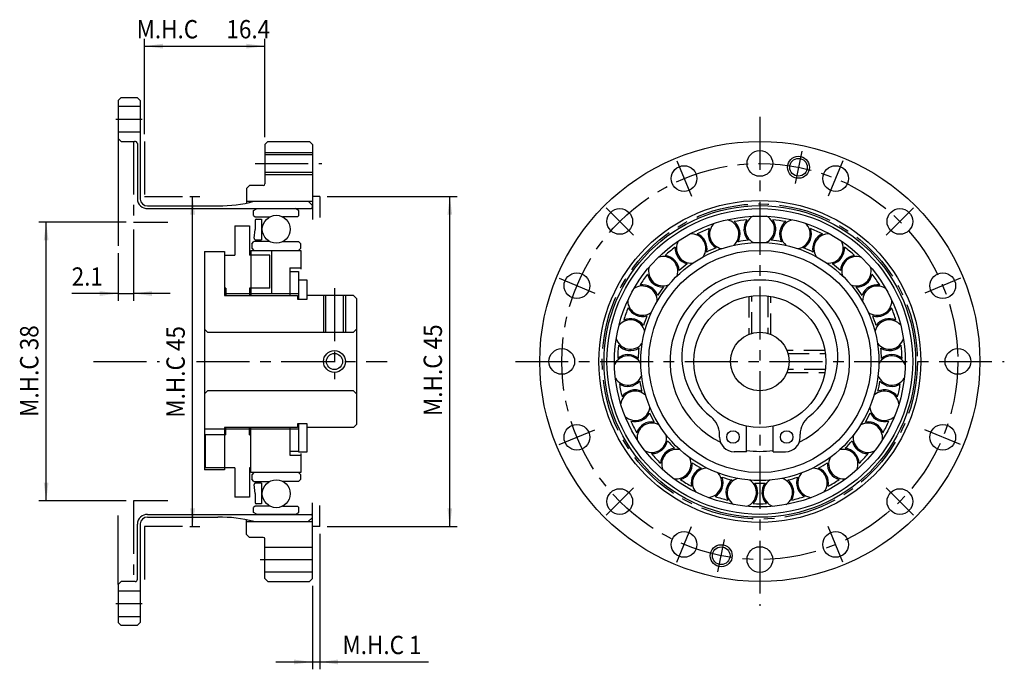
# Model space of a CAD drawing. Extents: x -145 to 128, y -123 to 47.
# Drawn here: x -26 to 108, y -42 to 47 of the extents above; entities that cross this region are included whole.
import ezdxf

# ---------------------------------------------------------------- set-up
doc = ezdxf.new("R2010")
doc.units = 0
doc.header["$MEASUREMENT"] = 0
for name, pattern in [('CENTER', [11.552632, 7.220395, -1.444079, 1.444079, -1.444079]), ('DASHED', [4.332237, 2.888158, -1.444079]), ('DIVIDE', [7.220395, 2.888158, -1.444079, 0, -1.444079, 0, -1.444079]), ('PHANTOM', [14.440789, 7.220395, -1.444079, 1.444079, -1.444079, 1.444079, -1.444079])]:
    doc.linetypes.add(name, pattern=pattern)
doc.layers.add('1', color=7, linetype='CONTINUOUS')
doc.dimstyles.new('DMST_1', dxfattribs={"dimtxt": 2.5, "dimasz": 2.5, "dimexe": 1, "dimexo": 1, "dimgap": 0.09, "dimtad": 1, "dimdec": 4, "dimzin": 9, "dimdsep": 46, "dimtxsty": 'STANDARD', "dimcen": 0, "dimclrd": 2, "dimclre": 2, "dimclrt": 2, "dimadec": 0, "dimazin": 0, "dimtfac": 1, "dimtdec": 4, "dimtofl": 0, "dimtmove": 2, "dimatfit": 3, "dimfxl": 1, "dimtolj": 1, "dimtzin": 0, "dimarcsym": 0})

# ---------------------------------------------------------------- blocks, each defined once
blk = doc.blocks.new('*D0')
at = {"layer": '1', "color": 2}
for p, q in [((-10.4, 18), (-10.4, 8.27)), ((-12.5, 14.77), (-12.5, 8.27)), ((-12.5, 9.27), (-18.83, 9.27)), ((-12.5, 9.27), (-10.4, 9.27)), ((-5.4, 9.27), (-10.4, 9.27))]:
    blk.add_line(p, q, dxfattribs=at)
for points in [[(-12.5, 9.27), (-15, 8.94), (-15, 9.59)], [(-10.4, 9.27), (-7.9, 9.59), (-7.9, 8.94)]]:
    blk.add_solid(points, dxfattribs=at)
at = {"layer": '1', "color": 2, "width": 0.9}
blk.add_text('2.1', height=2.5, dxfattribs=at).set_placement((-18.83, 10.33))
blk = doc.blocks.new('*D1')
at = {"layer": '1', "color": 2}
for p, q in [((-2.7, 22.5), (-1.34, 22.5)), ((-2.34, -22.5), (-2.34, 22.5)), ((-2.7, -22.5), (-1.34, -22.5))]:
    blk.add_line(p, q, dxfattribs=at)
for points in [[(-2.34, 22.5), (-2.02, 20), (-2.67, 20)], [(-2.34, -22.5), (-2.67, -20), (-2.02, -20)]]:
    blk.add_solid(points, dxfattribs=at)
at = {"layer": '1', "color": 2, "width": 0.9}
blk.add_text('M.H.C 45', height=2.5, rotation=90, dxfattribs=at).set_placement((-3.41, -7.66))
blk = doc.blocks.new('*D2')
at = {"layer": '1', "color": 2}
for p, q in [((-11.4, 19), (-23.31, 19)), ((-22.31, -19), (-22.31, 19)), ((-11.4, -19), (-23.31, -19))]:
    blk.add_line(p, q, dxfattribs=at)
for points in [[(-22.31, 19), (-21.99, 16.5), (-22.64, 16.5)], [(-22.31, -19), (-22.64, -16.5), (-21.99, -16.5)]]:
    blk.add_solid(points, dxfattribs=at)
at = {"layer": '1', "color": 2, "width": 0.9}
blk.add_text('M.H.C 38', height=2.5, rotation=90, dxfattribs=at).set_placement((-23.37, -7.55))
blk = doc.blocks.new('*D3')
at = {"layer": '1', "color": 2}
for p, q in [((-8.9, 31), (-8.9, 43.99)), ((-8.9, 42.99), (7.5, 42.99)), ((7.5, 30.6), (7.5, 43.99))]:
    blk.add_line(p, q, dxfattribs=at)
for points in [[(-8.9, 42.99), (-6.4, 43.32), (-6.4, 42.67)], [(7.5, 42.99), (5, 42.67), (5, 43.32)]]:
    blk.add_solid(points, dxfattribs=at)
at = {"layer": '1', "color": 2, "width": 0.9}
for s, p in [('M.H.C ', (-9.98, 44.05)), ('16.4', (2.27, 44.05))]:
    blk.add_text(s, height=2.5, dxfattribs=at).set_placement(p)
blk = doc.blocks.new('*D4')
at = {"layer": '1', "color": 2}
for p, q in [((15, -23.5), (15, -41.97)), ((14, -30.6), (14, -41.97)), ((9, -40.97), (14, -40.97)), ((14, -40.97), (15, -40.97)), ((15, -40.97), (29.84, -40.97))]:
    blk.add_line(p, q, dxfattribs=at)
for points in [[(14, -40.97), (11.5, -41.29), (11.5, -40.64)], [(15, -40.97), (17.5, -40.64), (17.5, -41.29)]]:
    blk.add_solid(points, dxfattribs=at)
at = {"layer": '1', "color": 2, "width": 0.9}
blk.add_text('M.H.C 1', height=2.5, dxfattribs=at).set_placement((18.09, -39.9))
blk = doc.blocks.new('*D5')
at = {"layer": '1', "color": 2}
for p, q in [((16, 22.5), (33.73, 22.5)), ((32.73, -22.5), (32.73, 22.5)), ((16, -22.5), (33.73, -22.5))]:
    blk.add_line(p, q, dxfattribs=at)
for points in [[(32.73, 22.5), (33.05, 20), (32.4, 20)], [(32.73, -22.5), (32.4, -20), (33.05, -20)]]:
    blk.add_solid(points, dxfattribs=at)
at = {"layer": '1', "color": 2, "width": 0.9}
blk.add_text('M.H.C 45', height=2.5, rotation=90, dxfattribs=at).set_placement((31.66, -7.43))

msp = doc.modelspace()

# ---------------------------------------------------------------- linework, layer by layer
at = {"layer": '1', "color": 7}
for p, q in [((-12.5, 35.6), (-12.1, 36)), ((-12.5, 35.6), (-12.5, 30.4)), ((-12.1, 36), (-9.9, 36)), ((-9.5, 35.6), (-9.9, 36)), ((-9.5, 35.6), (-9.5, 22.133)), ((-9.5, 34.75), (-12.5, 34.75)), ((-9.5, 31.25), (-12.5, 31.25)), ((-12.5, 30.4), (-12.5, 15.76503)), ((-12.1, 30), (-12.5, 30.4)), ((-12.1, 30), (-10.272, 30)), ((-9.872, 29.7), (-9.872, 22.161)), ((7.9, 30), (7.5, 29.6)), ((7.5, 29.6), (7.5, 24.2)), ((7.9, 30), (13.6, 30)), ((14, 29.6), (13.6, 30)), ((14, 29.6), (14, 19.3513)), ((7.5, 28.2), (14, 28.2)), ((7.5, 25.8), (14, 25.8)), ((5, 23.6), (5.4, 24)), ((5, 23.6), (5, 21.57256)), ((7.3, 24), (5.4, 24)), ((5, 21.835), (14, 21.835)), ((13.94142, 21.30358), (13.41, 21.835)), ((-8.5, 21.233), (1.165, 21.233)), ((-8.472, 20.861), (13.5, 20.861)), ((5.98, 20.57232), (6.48, 20.861)), ((5.98, 19.91819), (5.98, 20.57232)), ((6.48, 20.861), (11.64, 20.861)), ((12.14, 20.57232), (11.64, 20.861)), ((12.14, 19.91819), (12.14, 20.57232)), ((13.5, 20.861), (13.81047, 20.87727)), ((14, 21.077), (14, 21.16216)), ((5.98, 19.91819), (6.18, 19.71819)), ((6.18, 19.71819), (8.18822, 19.71819)), ((6.18, 19.22), (6.18, 17.98454)), ((6.35, 19.39), (7.06, 19.39)), ((7.06, 19.39), (7.06, 16.6)), ((11.94, 19.71819), (9.93178, 19.71819)), ((12.14, 19.91819), (11.94, 19.71819)), ((3.4, 18.5), (3.4, 14.5)), ((3.4, 18.5), (5.4, 18.5)), ((5.4, 18.5), (5.4, 14.5)), ((6.03342, 16.79072), (6.18, 17.98454)), ((5.72, 16.04181), (6.02, 16.34181)), ((8.18822, 16.34181), (6.02, 16.34181)), ((6.20215, 16.6), (7.06, 16.6)), ((9.93178, 16.34181), (12.1, 16.34181)), ((12.4, 16.04181), (12.1, 16.34181)), ((-0.7, 15), (-0.7, -14.7902)), ((-0.7, 15), (2, 15)), ((2, 15), (2, 9)), ((5.6, 15.1475), (5.6, 9)), ((5.6, 15.1475), (12.4, 15.1475)), ((5.72, 16.04181), (5.72, 15.45)), ((5.72, 15.45), (6.02, 15.15)), ((6.02, 15.15), (12.1, 15.15)), ((8.4, 15.1475), (8.4, 9.25)), ((12.4, 15.45), (12.1, 15.15)), ((12.4, 15.45), (12.4, 16.04181)), ((12.4, 15.1475), (12.4, 12.56963)), ((2, 14.5), (3.4, 14.5)), ((8.2, 14.5), (5.4, 14.5)), ((8.2, 10), (8.2, 14.5)), ((10.9, 12.75), (10.9, 9)), ((10.9, 12.75), (12.4, 12.75)), ((10.9, 12.25), (12.1, 12.25)), ((12.1, 12.25), (12.1, 8.5)), ((13.3, 11.1), (12.1, 11.1)), ((13.3, 8.5), (13.3, 11.1)), ((2.2, 10), (2, 10)), ((2.2, 10), (2.2, 9)), ((5.4, 10), (5.4, 9)), ((8.2, 10), (5.4, 10)), ((2, 9), (11.95, 9)), ((2.2, 9.25), (5.4, 9.25)), ((5.6, 9.25), (12.1, 9.25)), ((11.95, 9), (11.95, 8.5)), ((11.95, 8.5), (13.3, 8.5)), ((19.6, 9), (13.3, 9)), ((15.8, 9), (15.8, 4)), ((18.2, 9), (18.2, 4)), ((19.6, 9), (20, 8.6)), ((20, 8.6), (20, -8.6)), ((-0.7, 4.4), (-0.3, 4)), ((19.6, 4), (20, 4.4)), ((-0.3, 4), (19.6, 4)), ((-0.3, -4), (-0.7, -4.4)), ((19.6, -4), (-0.3, -4)), ((20, -4.4), (19.6, -4)), ((2, -9.25), (-0.7, -9.25)), ((11.95, -9), (2, -9)), ((2, -9), (2, -14.7902)), ((2.2, -10), (2.2, -9)), ((5.4, -9.25), (2.2, -9.25)), ((5.4, -10), (5.4, -9)), ((5.6, -15.1475), (5.6, -9)), ((12.1, -9.25), (5.6, -9.25)), ((10.9, -9), (10.9, -12.75)), ((11.95, -8.5), (11.95, -9)), ((13.3, -8.5), (11.95, -8.5)), ((12.1, -8.5), (12.1, -12.3)), ((13.3, -12.3), (13.3, -8.5)), ((19.6, -9), (13.3, -9)), ((20, -8.6), (19.6, -9)), ((73.2, -12.3), (73.2, -8.81816)), ((76.8, -12.3), (76.8, -8.81816)), ((2.2, -10), (-0.64, -10)), ((-0.64, -10), (-0.64, -14.5)), ((5.4, -10), (5.6, -10)), ((69.5, -10.3), (69.5, -9.92404)), ((80.5, -10.3), (80.5, -9.92404)), ((12.1, -12.25), (10.9, -12.25)), ((10.9, -12.75), (12.4, -12.75)), ((12.1, -12.3), (13.3, -12.3)), ((12.4, -12.52647), (12.4, -15.1475)), ((73.2, -12.3), (71.5, -12.3)), ((76.8, -12.3), (78.5, -12.3)), ((3.4, -14.5), (-0.64, -14.5)), ((3.4, -14.5), (3.4, -18.5)), ((5.6, -14.5), (5.4, -14.5)), ((5.4, -14.5), (5.4, -18.5)), ((2, -14.7902), (-0.7, -14.7902)), ((12.4, -15.1475), (5.6, -15.1475)), ((6.02, -15.15), (5.72, -15.45)), ((5.72, -15.45), (5.72, -16.04181)), ((6.02, -16.34181), (5.72, -16.04181)), ((12.1, -15.15), (6.02, -15.15)), ((12.1, -15.15), (12.4, -15.45)), ((12.1, -16.34181), (12.4, -16.04181)), ((12.4, -16.04181), (12.4, -15.45)), ((12.4, -16.04181), (12.4, -15.45)), ((6.02, -16.34181), (8.18822, -16.34181)), ((6.18, -17.98454), (6.03342, -16.79072)), ((7.06, -16.6), (6.20215, -16.6)), ((7.06, -16.6), (7.06, -19.39)), ((12.1, -16.34181), (9.93178, -16.34181)), ((5.4, -18.5), (3.4, -18.5)), ((6.18, -17.98454), (6.18, -19.22)), ((6.18, -19.71819), (5.98, -19.91819)), ((5.98, -20.57232), (5.98, -19.91819)), ((8.18822, -19.71819), (6.18, -19.71819)), ((7.06, -19.39), (6.35, -19.39)), ((9.93178, -19.71819), (11.94, -19.71819)), ((11.94, -19.71819), (12.14, -19.91819)), ((12.14, -20.57232), (12.14, -19.91819)), ((14, -29.6), (14, -19.27412)), ((-12.5, -30.4), (-12.5, -21)), ((-8.5, -21.233), (1.11996, -21.233)), ((-8.472, -20.861), (13.5, -20.861)), ((6.48, -20.861), (5.98, -20.57232)), ((11.64, -20.861), (6.48, -20.861)), ((11.64, -20.861), (12.14, -20.57232)), ((13.94142, -21.30358), (13.41, -21.835)), ((13.5, -20.861), (13.81047, -20.87727)), ((-9.872, -29.7), (-9.872, -22.161)), ((-9.5, -22.133), (-9.5, -35.6)), ((5, -23.6), (5, -21.56698)), ((5, -21.835), (14, -21.835)), ((5, -23.6), (5.4, -24)), ((7.3, -24), (5.4, -24)), ((7.5, -29.6), (7.5, -24.2)), ((7.5, -25.3), (14, -25.3)), ((7.5, -28.7), (14, -28.7)), ((-12.5, -30.4), (-12.1, -30)), ((-12.5, -30.4), (-12.5, -35.6)), ((-10.172, -30), (-12.1, -30)), ((7.9, -30), (7.5, -29.6)), ((7.9, -30), (13.6, -30)), ((14, -29.6), (13.6, -30)), ((-12.5, -31.25), (-9.5, -31.25)), ((-12.5, -34.75), (-9.5, -34.75)), ((-12.1, -36), (-12.5, -35.6)), ((-9.9, -36), (-12.1, -36)), ((-9.9, -36), (-9.5, -35.6))]:
    msp.add_line(p, q, dxfattribs=at)
at = {"layer": '1', "color": 3, "linetype": 'CENTER'}
for p, q in [((-9.2, 33), (-12.8, 33)), ((75, 33.33333), (75, -33.33333)), ((80.70639, 28.68797), (79.82849, 24.27444)), ((6.2, 27), (15.3, 27)), ((63.663, 27.36993), (65.67209, 22.51956)), ((86.337, 27.36993), (84.32791, 22.51956)), ((54.05196, 20.94804), (57.76427, 17.23573)), ((95.94804, 20.94804), (92.23573, 17.23573)), ((47.63007, 11.337), (52.48044, 9.32791)), ((102.36993, 11.337), (97.51956, 9.32791)), ((17, 10), (17, -2.4)), ((-15.83333, 0), (-6.86803, 0)), ((-1.8, 0), (24.16667, 0)), ((41.66667, 0), (108.33333, 0)), ((47.63007, -11.337), (52.48044, -9.32791)), ((102.36993, -11.337), (97.51956, -9.32791)), ((54.05196, -20.94804), (57.76427, -17.23573)), ((95.94804, -20.94804), (92.23573, -17.23573)), ((63.663, -27.36993), (65.67209, -22.51956)), ((86.337, -27.36993), (84.32791, -22.51956)), ((69.29361, -28.68797), (70.17151, -24.27444)), ((6.85, -27), (14.65, -27)), ((-12.8, -33), (-9.2, -33))]:
    msp.add_line(p, q, dxfattribs=at)
at = {"layer": '1', "color": 4, "linetype": 'PHANTOM'}
for p, q in [((-10.4, 30), (-10.4, 19)), ((-8.9, 30), (-8.9, 22.5)), ((-8.9, 22.5), (-3.7, 22.5)), ((-10.4, 19), (-5.7, 19)), ((-5.7, -19), (-10.4, -19)), ((-10.4, -19), (-10.4, -30)), ((-3.7, -22.5), (-8.9, -22.5)), ((-8.9, -22.5), (-8.9, -30))]:
    msp.add_line(p, q, dxfattribs=at)
at = {"layer": '1', "color": 3}
for p, q in [((7.5, 28.5), (14, 28.5)), ((7.5, 25.5), (14, 25.5)), ((15.5, 9), (15.5, 4)), ((18.5, 9), (18.5, 4))]:
    msp.add_line(p, q, dxfattribs=at)
at = {"layer": '1', "color": 4, "linetype": 'DIVIDE'}
for p, q in [((15, 22.5), (14, 22.5)), ((15, 22.5), (15, 18.42468)), ((15, -22.5), (15, -18.72296)), ((15, -22.5), (14, -22.5))]:
    msp.add_line(p, q, dxfattribs=at)
at = {"layer": '1', "color": 4, "linetype": 'DASHED'}
for p, q in [((73.5, 8.87412), (73.5, 3.67451)), ((73.9, 3.84578), (73.9, 8.93252)), ((76.1, 8.93252), (76.1, 3.84578)), ((76.5, 3.67451), (76.5, 8.87412)), ((83.87412, 1.5), (78.7081, 1.5)), ((78.84578, 1.1), (83.93252, 1.1)), ((83.93252, -1.1), (78.84578, -1.1)), ((78.7081, -1.5), (83.87412, -1.5))]:
    msp.add_line(p, q, dxfattribs=at)
at = {"layer": '1', "color": 7}
for centre, radius in [((75, 0), 30), ((75, 27), 1.75), ((80.26744, 26.4812), 1.2), ((64.66755, 24.94475), 1.75), ((85.33245, 24.94475), 1.75), ((75, 0), 21.951), ((75, 0), 21.245), ((75, 0), 20.843), ((55.90812, 19.09188), 1.75), ((94.09188, 19.09188), 1.75), ((9.06, 18.03), 1.9), ((75, 0), 19.8265), ((75, 0), 16.2315), ((75, 0), 15.1475), ((50.05525, 10.33245), 1.75), ((99.94475, 10.33245), 1.75), ((75, 0), 9), ((75, 0), 4), ((48, 0), 1.75), ((102, 0), 1.75), ((17, 0), 1.1), ((50.05525, -10.33245), 1.75), ((99.94475, -10.33245), 1.75), ((71.35, -10.3), 0.85), ((78.65, -10.3), 0.85), ((9.06, -18.03), 1.9), ((55.90812, -19.09188), 1.75), ((94.09188, -19.09188), 1.75), ((64.66755, -24.94475), 1.75), ((85.33245, -24.94475), 1.75), ((69.73256, -26.4812), 1.2), ((75, -27), 1.75)]:
    msp.add_circle(centre, radius, dxfattribs=at)
at = {"layer": '1', "color": 3, "linetype": 'CENTER'}
for radius in [27, 21.4915]:
    msp.add_circle((75, 0), radius, dxfattribs=at)
at = {"layer": '1', "color": 3}
for centre in [(80.26744, 26.4812), (17, 0), (69.73256, -26.4812)]:
    msp.add_circle(centre, 1.5, dxfattribs=at)
at = {"layer": '1', "color": 7}
for centre, radius, start, end in [((-10.222, 29.65), 0.35355, 8.1301024, 98.1301024), ((7.3, 24.2), 0.2, 270, 0), ((-8.522, 22.211), 1.35093, 182.1210964, 272.1210964), ((-8.55, 22.183), 0.95131, 183.0127875, 273.0127875), ((1.50934, 38.183), 16.9535, 268.8361805, 285.3598109), ((13.8, 21.077), 0.2, 273, 0), ((13.8, 21.16216), 0.2, 0, 45), ((6.35, 19.22), 0.17, 90, 180), ((70.13557, 17.3614), 2, 133.086751, 259.7118275), ((70.13557, 17.3614), 2, 310.1657666, 78.217589), ((75, 0), 19.39, 95.1833894, 100.4687806), ((70.13557, 17.3614), 2.17, 331.6128473, 51.822494), ((75, 18.03), 2.17, 143.829676, 224.0393227), ((75, 18.03), 2, 117.434581, 244.0596575), ((75, 18.03), 2, 294.5135966, 62.565419), ((75.00003, 18.03), 2.17, 315.9605873, 36.170234), ((75, 0), 19.39, 79.5311294, 84.8165206), ((79.86446, 17.36139), 2.17, 128.177416, 208.3870627), ((79.86446, 17.36139), 2, 101.782321, 228.4073975), ((79.86446, 17.36139), 2, 278.8613366, 46.913159), ((75, 0), 19.39, 110.8355594, 116.1209506), ((70.13557, 17.3614), 2.17, 159.481846, 239.6914927), ((79.86446, 17.36139), 2.17, 300.3084173, 20.518064), ((75, 0), 19.39, 63.8789594, 69.1643506), ((6.20215, 16.77), 0.17, 173, 270), ((65.6319, 15.40518), 2, 148.738921, 275.3639975), ((65.6319, 15.40518), 2, 325.8179366, 93.869759), ((65.6319, 15.40518), 2.17, 347.2650173, 67.474664), ((75, 0), 16.595, 95.393775, 100.258395), ((75, 0), 16.595, 79.741515, 84.606135), ((84.36812, 15.40517), 2.17, 112.525246, 192.7348927), ((84.36812, 15.40517), 2, 86.130151, 212.7552275), ((84.36812, 15.40517), 2, 263.2091666, 31.260989), ((75, 0), 19.39, 126.4877294, 131.7731206), ((65.6319, 15.40518), 2.17, 175.134016, 255.3436627), ((75, 0), 16.595, 111.045945, 115.910565), ((75, 0), 16.595, 64.089345, 68.953965), ((84.36812, 15.40517), 2.17, 284.6562473, 4.865894), ((75, 0), 19.39, 48.2267894, 53.5121806), ((61.82303, 12.30644), 2, 341.4701066, 109.521929), ((61.82303, 12.30644), 2.17, 2.9171873, 83.126834), ((88.17699, 12.30642), 2.17, 96.873076, 177.0827227), ((88.17699, 12.30642), 2, 70.477981, 197.1030575), ((61.82303, 12.30644), 2, 164.391091, 291.0161675), ((75, 0), 12.25, 295.9974438, 244.0025562), ((75, 0), 16.595, 126.698115, 131.562735), ((75, 0), 16.595, 48.437175, 53.301795), ((88.17699, 12.30642), 2, 247.5569966, 15.608819), ((75, 0), 19.39, 142.1398994, 147.4252906), ((61.82303, 12.30644), 2.17, 190.786186, 270.9958327), ((74.82898, 0.64497), 10.45643, 89.0628362, 231.7598708), ((75.17102, 0.64497), 10.45643, 308.2401292, 90.9371638), ((88.17699, 12.30642), 2.17, 269.0040773, 349.213724), ((75, 0), 19.39, 32.5746194, 37.8600106), ((58.99143, 8.29498), 2, 357.1222766, 125.174099), ((58.99143, 8.29498), 2.17, 18.5693573, 98.779004), ((75, 0), 16.595, 142.350285, 147.214905), ((75, 0), 16.595, 32.785005, 37.649625), ((91.00858, 8.29495), 2.17, 81.220906, 161.4305527), ((91.00858, 8.29495), 2, 54.825811, 181.4508875), ((58.99143, 8.29498), 2, 180.043261, 306.6683375), ((91.00858, 8.29495), 2, 231.9048266, 359.956649), ((75, 0), 19.39, 157.7920694, 163.0774606), ((58.99143, 8.29498), 2.17, 206.438356, 286.6480027), ((91.00858, 8.29495), 2.17, 253.3519073, 333.561554), ((75, 0), 19.39, 16.9224494, 22.2078406), ((57.34712, 3.66832), 2, 12.7744466, 140.826269), ((57.34712, 3.66832), 2.17, 34.2215273, 114.431174), ((75, 0), 16.595, 158.002455, 162.867075), ((75, 0), 16.595, 17.132835, 21.997455), ((92.65289, 3.66829), 2, 39.173641, 165.7987175), ((92.65289, 3.66829), 2.17, 65.568736, 145.7783827), ((57.34712, 3.66832), 2, 195.695431, 322.3205075), ((92.65289, 3.66829), 2, 216.2526566, 344.304479), ((75, 0), 19.39, 173.4442394, 178.7296306), ((57.34712, 3.66832), 2.17, 222.090526, 302.3001727), ((75, 0), 16.595, 173.654625, 178.519245), ((92.65289, 3.66829), 2.17, 237.6997373, 317.909384), ((75, 0), 16.595, 1.480665, 6.345285), ((75, 0), 19.39, 1.2702794, 6.5556706), ((57.01203, -1.2304), 2, 28.4266166, 156.478439), ((57.01203, -1.2304), 2.17, 49.8736973, 130.083344), ((92.98797, -1.23043), 2, 23.521471, 150.1465475), ((92.98797, -1.23043), 2.17, 49.916566, 130.1262127), ((57.01203, -1.2304), 2, 211.347601, 337.9726775), ((57.01203, -1.2304), 2.17, 237.742696, 317.9523427), ((75, 0), 16.595, 189.306795, 194.171415), ((75, 0), 16.595, 345.828495, 350.693115), ((92.98797, -1.23043), 2, 200.6004866, 328.652309), ((92.98797, -1.23043), 2.17, 222.0475673, 302.257214), ((75, 0), 19.39, 189.0964094, 194.3818006), ((58.01103, -6.03787), 2.17, 65.5258673, 145.735514), ((91.98896, -6.0379), 2.17, 34.264396, 114.4740427), ((75, 0), 19.39, 345.6181094, 350.9035006), ((58.01103, -6.03787), 2, 44.0787866, 172.130609), ((91.98896, -6.0379), 2, 7.869301, 134.4943775), ((58.01103, -6.03787), 2, 226.999771, 353.6248475), ((91.98896, -6.0379), 2, 184.9483166, 313.000139), ((58.01103, -6.03787), 2.17, 253.394866, 333.6045127), ((75, 0), 16.595, 204.958965, 209.823585), ((66.5, -9.92404), 3, 0, 51.7598708), ((83.5, -9.92404), 3, 128.2401292, 180), ((75, 0), 16.595, 330.176325, 335.040945), ((91.98896, -6.0379), 2.17, 206.3953973, 286.605044), ((75, 0), 19.39, 204.7485794, 210.0339706), ((60.27003, -10.39754), 2.17, 81.1780373, 161.387684), ((60.27003, -10.39754), 2, 59.7309566, 187.782779), ((89.72996, -10.39756), 2, 352.217131, 118.8422075), ((89.72996, -10.39756), 2.17, 18.612226, 98.8218727), ((75, 0), 19.39, 329.9659394, 335.2513306), ((60.27003, -10.39754), 2, 242.651941, 9.2770175), ((71.5, -10.3), 2, 180, 270), ((78.5, -10.3), 2, 270, 0), ((89.72996, -10.39756), 2, 169.2961466, 297.347969), ((60.27003, -10.39754), 2.17, 269.047036, 349.2566827), ((63.62148, -13.98607), 2.17, 96.8302073, 177.039854), ((63.62148, -13.98607), 2, 75.3831266, 203.434949), ((75, 0), 16.595, 220.611135, 225.475755), ((86.3785, -13.98609), 2, 336.564961, 103.1900375), ((75, 0), 16.595, 314.524155, 319.388775), ((86.3785, -13.98609), 2.17, 2.960056, 83.1697027), ((89.72996, -10.39756), 2.17, 190.7432273, 270.952874), ((75, 0), 19.39, 220.4007494, 225.6861406), ((63.62148, -13.98607), 2, 258.304111, 24.9291875), ((75, 0), 12.25, 261.5504345, 278.4495655), ((86.3785, -13.98609), 2, 153.6439766, 281.695799), ((75, 0), 19.39, 314.3137694, 319.5991606), ((63.62148, -13.98607), 2.17, 284.699206, 4.9088527), ((67.81682, -16.53731), 2.17, 112.4823773, 192.692024), ((75, 0), 16.595, 236.263305, 241.127925), ((67.81682, -16.53731), 2, 91.0352966, 219.087119), ((82.18316, -16.53733), 2, 320.912791, 87.5378675), ((75, 0), 16.595, 298.871985, 303.736605), ((82.18316, -16.53733), 2.17, 347.307886, 67.5175327), ((86.3785, -13.98609), 2.17, 175.0910573, 255.300704), ((75, 0), 19.39, 236.0529194, 241.3383106), ((67.81682, -16.53731), 2, 273.956281, 40.5813575), ((67.81682, -16.53731), 2.17, 300.351376, 20.5610227), ((75, 0), 16.595, 251.915475, 256.780095), ((72.5449, -17.86207), 2, 106.6874666, 234.739289), ((77.45507, -17.86207), 2, 305.260621, 71.8856975), ((75, 0), 16.595, 283.219815, 288.084435), ((82.18316, -16.53733), 2.17, 159.4388873, 239.648534), ((82.18316, -16.53733), 2, 137.9918066, 266.043629), ((75, 0), 19.39, 298.6615994, 303.9469906), ((6.20215, -16.77), 0.17, 90, 187), ((72.5449, -17.86207), 2.17, 128.1345473, 208.344194), ((72.5449, -17.86207), 2, 289.608451, 56.2335275), ((72.5449, -17.86207), 2.17, 316.003546, 36.2131927), ((75, 0), 16.595, 267.567645, 272.432265), ((77.45507, -17.86207), 2.17, 143.7867173, 223.996364), ((77.45507, -17.86207), 2, 122.3396366, 250.391459), ((77.45507, -17.86207), 2.17, 331.655716, 51.8653627), ((75, 0), 19.39, 251.7050894, 256.9904806), ((75, 0), 19.39, 283.0094294, 288.2948206), ((6.35, -19.22), 0.17, 180, 270), ((75, 0), 19.39, 267.3572594, 272.6426506), ((-8.522, -22.211), 1.35093, 87.8789036, 177.8789036), ((-8.55, -22.183), 0.95131, 86.9872125, 176.9872125), ((1.50616, -38.183), 16.9544, 74.6298255, 91.3052707), ((13.8, -21.077), 0.2, 0, 87), ((13.8, -21.16216), 0.2, 315, 0), ((7.3, -24.2), 0.2, 0, 90), ((-10.172, -29.7), 0.3, 270, 0)]:
    msp.add_arc(centre, radius, start, end, dxfattribs=at)

# ---------------------------------------------------------------- dimensions: what is measured, and where the dimension line sits
at = {"layer": '1', "color": 2, "linetype": 'Continuous'}
for base, p1, p2, text, picture, middle in [((-8.9, 42.99239), (7.5, 29.6), (-8.9, 30), 'M.H.C <>', '*D3', (-0.79084, 45.27364)), ((15, -40.96744), (14, -29.6), (15, -22.5), 'M.H.C 1', '*D4', (23.96386, -38.68619))]:
    dim = msp.add_linear_dim(base=base, p1=p1, p2=p2, text=text, dimstyle='DMST_1', dxfattribs=at)
    dim.commit()
    dim.dimension.update_dxf_attribs({"geometry": picture, "text_midpoint": middle})
for base, p1, p2, text, picture, middle in [((-2.3446, -22.5), (-3.7, 22.5), (-3.7, -22.5), 'M.H.C 45', '*D1', (-4.62585, -0.28351)), ((32.72545, -22.5), (15, 22.5), (15, -22.5), 'M.H.C 45', '*D5', (30.4442, -0.05144)), ((-22.3125, -19), (-10.4, 19), (-10.4, -19), 'M.H.C 38', '*D2', (-24.59375, -0.17108))]:
    dim = msp.add_linear_dim(base=base, p1=p1, p2=p2, angle=90, text=text, dimstyle='DMST_1', dxfattribs=at)
    dim.commit()
    dim.dimension.update_dxf_attribs({"geometry": picture, "text_midpoint": middle})
dim = msp.add_linear_dim(base=(-12.5, 9.26809), p1=(-10.4, 19), p2=(-12.5, 15.76503), dimstyle='DMST_1', dxfattribs=at)
dim.commit()
dim.dimension.update_dxf_attribs({"geometry": '*D0', "text_midpoint": (-16.89172, 11.54934)})

doc.saveas('drawing.dxf')
